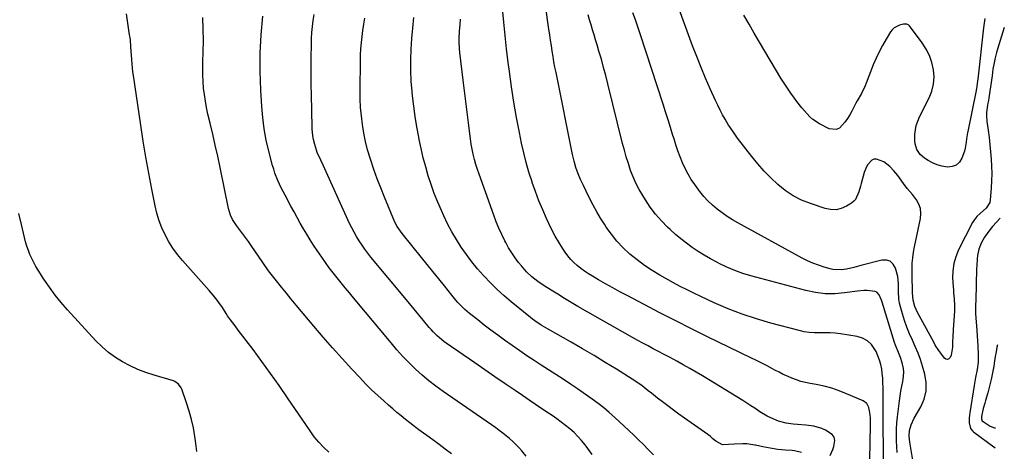
# Model space of a CAD drawing. Units: inches. Extents: x 1905007 to 1910250, y 374480 to 379786.
# Drawn here: x 1909641 to 1910220, y 378129 to 378383 of the extents above; entities that cross this region are included whole.
import ezdxf

# ---------------------------------------------------------------- set-up
doc = ezdxf.new("R2010")
doc.units = ezdxf.units.IN
doc.header["$MEASUREMENT"] = 0
for name, color, linetype in [('1', 7, 'Continuous'), ('7', 7, 'Continuous'), ('8', 7, 'Continuous')]:
    doc.layers.add(name, color=color, linetype=linetype)

msp = doc.modelspace()

# ---------------------------------------------------------------- linework, layer by layer
at = {"layer": '1', "color": 18}
for points in [[(1910217.62, 378266.31, 1748), (1910213.22, 378261.57, 1748), (1910211.5, 378259.55, 1748), (1910209.89, 378257.46, 1748), (1910208.45, 378255.24, 1748), (1910206.44, 378251.64, 1748), (1910205.01, 378248.1, 1748), (1910204.29, 378244.36, 1748), (1910204.13, 378242.43, 1748), (1910203.89, 378238.57, 1748), (1910203.81, 378236.64, 1748), (1910203.27, 378218.24, 1748), (1910203.19, 378215.19, 1748), (1910203.14, 378210.63, 1748), (1910203.26, 378207.59, 1748), (1910203.65, 378203.18, 1748), (1910203.91, 378200.21, 1748), (1910204.14, 378197.24, 1748), (1910204.33, 378194.27, 1748), (1910204.48, 378191.3, 1748), (1910204.71, 378186.06, 1748), (1910204.74, 378184.6, 1748), (1910204.61, 378181.7, 1748), (1910204.02, 378177.38, 1748), (1910203.08, 378172.7, 1748), (1910202.25, 378167.99, 1748), (1910199.85, 378151.96, 1748), (1910199.69, 378150.83, 1748), (1910199.44, 378148.56, 1748), (1910199.32, 378146.06, 1748), (1910200.24, 378142.68, 1748), (1910201.29, 378141.31, 1748), (1910201.95, 378140.72, 1748), (1910214.66, 378131.3, 1748)], [(1910215.99, 378192.01, 1746), (1910215.7, 378190.49, 1746), (1910215.21, 378187.84, 1746), (1910214.77, 378185.17, 1746), (1910214.35, 378182.51, 1746), (1910213.87, 378179.34, 1746), (1910213.19, 378175.4, 1746), (1910212.4, 378171.49, 1746), (1910211.44, 378167.62, 1746), (1910210.37, 378163.78, 1746), (1910208.99, 378159.25, 1746), (1910208.54, 378157.68, 1746), (1910207.73, 378154.52, 1746), (1910206.74, 378149.72, 1746), (1910206.65, 378148.51, 1746), (1910207.12, 378147.16, 1746), (1910207.55, 378146.78, 1746), (1910211.83, 378144.18, 1746), (1910214.24, 378143.19, 1746), (1910214.92, 378143.16, 1746)]]:
    msp.add_polyline3d(points, dxfattribs=at)
at = {"layer": '7', "color": 18}
for points in [[(1909822.8, 378128.93, 1728), (1909819.74, 378131.77, 1728), (1909816.85, 378134.75, 1728), (1909814.2, 378137.96, 1728), (1909811.72, 378141.32, 1728), (1909798.53, 378160.81, 1728), (1909793.59, 378167.99, 1728), (1909788.57, 378175.11, 1728), (1909783.43, 378182.15, 1728), (1909778.22, 378189.13, 1728), (1909769.48, 378200.63, 1728), (1909767.68, 378203.02, 1728), (1909764.99, 378206.6, 1728), (1909763.28, 378209.06, 1728), (1909762.47, 378210.31, 1728), (1909760.21, 378213.81, 1728), (1909758.15, 378216.78, 1728), (1909757.07, 378218.23, 1728), (1909754.82, 378221.07, 1728), (1909752.47, 378223.82, 1728), (1909736.72, 378241.52, 1728), (1909733.83, 378245.04, 1728), (1909731.13, 378248.69, 1728), (1909728.72, 378252.54, 1728), (1909726.5, 378256.52, 1728), (1909724.61, 378260.67, 1728), (1909722.96, 378264.89, 1728), (1909721.65, 378269.24, 1728), (1909720.58, 378273.66, 1728), (1909718.64, 378283.42, 1728), (1909716.85, 378292.8, 1728), (1909715.16, 378302.2, 1728), (1909713.61, 378311.62, 1728), (1909712.15, 378321.06, 1728), (1909707.89, 378350.15, 1728), (1909707.58, 378352.47, 1728), (1909707.08, 378357.12, 1728), (1909706.89, 378359.45, 1728), (1909706.69, 378362.43, 1728), (1909706.57, 378364.11, 1728), (1909706.35, 378367.48, 1728), (1909706.07, 378370.84, 1728), (1909705.87, 378372.51, 1728), (1909705.65, 378374.19, 1728), (1909703.84, 378386.51, 1728)], [(1910140.77, 378114.08, 1742), (1910141.32, 378144.93, 1742), (1910141.33, 378145.95, 1742), (1910141.28, 378149, 1742), (1910141.02, 378152.19, 1742), (1910140.41, 378155.02, 1742), (1910139.14, 378157.39, 1742), (1910136.98, 378158.98, 1742), (1910127.25, 378163.21, 1742), (1910122.93, 378164.91, 1742), (1910118.54, 378166.4, 1742), (1910114.06, 378167.58, 1742), (1910109.51, 378168.55, 1742), (1910105.82, 378169.21, 1742), (1910103.1, 378169.79, 1742), (1910100.41, 378170.48, 1742), (1910097.77, 378171.34, 1742), (1910095.17, 378172.32, 1742), (1910092.61, 378173.43, 1742), (1910090.08, 378174.59, 1742), (1910087.58, 378175.83, 1742), (1910085.11, 378177.12, 1742), (1910083.75, 378177.86, 1742), (1910080.61, 378179.54, 1742), (1910077.46, 378181.19, 1742), (1910074.28, 378182.8, 1742), (1910071.08, 378184.37, 1742), (1910045.57, 378196.73, 1742), (1910036.18, 378201.33, 1742), (1910026.83, 378206.01, 1742), (1910017.52, 378210.77, 1742), (1910008.25, 378215.61, 1742), (1909998.27, 378220.87, 1742), (1909994.03, 378223.15, 1742), (1909989.8, 378225.45, 1742), (1909985.6, 378227.81, 1742), (1909981.43, 378230.2, 1742), (1909977.77, 378232.32, 1742), (1909975.47, 378233.73, 1742), (1909973.22, 378235.22, 1742), (1909971.04, 378236.81, 1742), (1909968.91, 378238.47, 1742), (1909966.91, 378240.27, 1742), (1909965.03, 378242.17, 1742), (1909963.33, 378244.24, 1742), (1909961.75, 378246.42, 1742), (1909960.18, 378248.81, 1742), (1909957.99, 378252.31, 1742), (1909955.91, 378255.87, 1742), (1909954, 378259.52, 1742), (1909952.2, 378263.24, 1742), (1909950.88, 378266.13, 1742), (1909948.58, 378271.37, 1742), (1909946.39, 378276.65, 1742), (1909944.35, 378281.99, 1742), (1909942.42, 378287.38, 1742), (1909942.3, 378287.74, 1742), (1909940.5, 378293.37, 1742), (1909938.84, 378299.04, 1742), (1909937.41, 378304.77, 1742), (1909936.12, 378310.54, 1742), (1909934.86, 378316.74, 1742), (1909933.15, 378325.65, 1742), (1909931.58, 378334.59, 1742), (1909930.21, 378343.56, 1742), (1909928.97, 378352.56, 1742), (1909928.29, 378357.98, 1742), (1909927.34, 378365.87, 1742), (1909926.45, 378373.76, 1742), (1909925.64, 378381.67, 1742), (1909924.89, 378389.58, 1742)], [(1910148.95, 378124.73, 1744), (1910148.93, 378134.92, 1744), (1910148.91, 378139.86, 1744), (1910148.9, 378144.81, 1744), (1910148.88, 378149.75, 1744), (1910148.85, 378154.69, 1744), (1910148.79, 378166.82, 1744), (1910148.72, 378169.55, 1744), (1910148.57, 378172.28, 1744), (1910148.31, 378175.01, 1744), (1910147.97, 378177.72, 1744), (1910147.44, 378180.39, 1744), (1910146.73, 378183, 1744), (1910145.76, 378185.52, 1744), (1910144.61, 378187.99, 1744), (1910141.89, 378192.1, 1744), (1910139.58, 378194.3, 1744), (1910136.74, 378195.78, 1744), (1910133.55, 378196.77, 1744), (1910123.73, 378198.33, 1744), (1910120.68, 378198.72, 1744), (1910117.62, 378198.98, 1744), (1910114.55, 378199.05, 1744), (1910111.48, 378199, 1744), (1910108.41, 378198.99, 1744), (1910105.37, 378199.17, 1744), (1910102.35, 378199.63, 1744), (1910099.35, 378200.28, 1744), (1910082.78, 378204.67, 1744), (1910074.28, 378207.16, 1744), (1910065.89, 378209.94, 1744), (1910057.65, 378213.15, 1744), (1910049.52, 378216.64, 1744), (1910041.6, 378220.29, 1744), (1910037.53, 378222.22, 1744), (1910033.48, 378224.22, 1744), (1910029.49, 378226.31, 1744), (1910025.53, 378228.47, 1744), (1910017.55, 378232.93, 1744), (1910012.92, 378235.71, 1744), (1910008.41, 378238.66, 1744), (1910004.08, 378241.87, 1744), (1909999.87, 378245.25, 1744), (1909999.69, 378245.42, 1744), (1909995.84, 378249.01, 1744), (1909992.23, 378252.8, 1744), (1909988.96, 378256.89, 1744), (1909985.92, 378261.18, 1744), (1909984.88, 378262.79, 1744), (1909982.6, 378266.47, 1744), (1909980.4, 378270.2, 1744), (1909978.32, 378274, 1744), (1909976.33, 378277.84, 1744), (1909974.16, 378282.22, 1744), (1909972.5, 378285.62, 1744), (1909970.89, 378289.04, 1744), (1909969.42, 378292.52, 1744), (1909968.13, 378296.19, 1744), (1909967.04, 378299.93, 1744), (1909966.17, 378303.72, 1744), (1909956.4, 378351.92, 1744), (1909955.78, 378355.09, 1744), (1909955.19, 378358.26, 1744), (1909954.65, 378361.45, 1744), (1909954.15, 378364.64, 1744), (1909953.67, 378367.83, 1744), (1909953.2, 378371.03, 1744), (1909952.73, 378374.23, 1744), (1909952.27, 378377.43, 1744), (1909950.29, 378391.34, 1744)], [(1910167.13, 378119.47, 1748), (1910164.71, 378133.61, 1748), (1910164.53, 378134.75, 1748), (1910164.18, 378138.17, 1748), (1910164.37, 378141.58, 1748), (1910165.2, 378144.82, 1748), (1910167.03, 378148.89, 1748), (1910170.91, 378155.43, 1748), (1910172.92, 378160.08, 1748), (1910174.13, 378164.83, 1748), (1910174.13, 378169.73, 1748), (1910173.32, 378174.74, 1748), (1910171.98, 378179.31, 1748), (1910170.71, 378183.24, 1748), (1910169.31, 378187.13, 1748), (1910167.72, 378190.94, 1748), (1910166.01, 378194.71, 1748), (1910164.3, 378198.48, 1748), (1910162.73, 378202.29, 1748), (1910161.36, 378206.19, 1748), (1910160.13, 378210.14, 1748), (1910158.96, 378214.26, 1748), (1910158.44, 378216.47, 1748), (1910158.05, 378218.69, 1748), (1910157.81, 378223.2, 1748), (1910157.89, 378227.75, 1748), (1910157.54, 378232.07, 1748), (1910156.15, 378237.01, 1748), (1910154.78, 378239.35, 1748), (1910153.02, 378241.03, 1748), (1910150.69, 378241.71, 1748), (1910147.98, 378241.73, 1748), (1910135.78, 378238.63, 1748), (1910131.54, 378237.46, 1748), (1910127.29, 378236.33, 1748), (1910124.08, 378235.95, 1748), (1910119.27, 378236.26, 1748), (1910117.69, 378236.63, 1748), (1910114.09, 378237.67, 1748), (1910110.76, 378238.74, 1748), (1910107.5, 378239.96, 1748), (1910104.32, 378241.4, 1748), (1910101.2, 378242.97, 1748), (1910063.32, 378263.68, 1748), (1910060.17, 378265.5, 1748), (1910057.08, 378267.42, 1748), (1910054.09, 378269.49, 1748), (1910051.17, 378271.65, 1748), (1910048.4, 378274, 1748), (1910045.77, 378276.48, 1748), (1910043.36, 378279.17, 1748), (1910041.09, 378282.01, 1748), (1910038.08, 378286.11, 1748), (1910035.99, 378289.18, 1748), (1910034.06, 378292.33, 1748), (1910032.36, 378295.61, 1748), (1910030.81, 378298.98, 1748), (1910029.44, 378302.44, 1748), (1910028.13, 378305.92, 1748), (1910026.93, 378309.44, 1748), (1910025.8, 378312.98, 1748), (1910025.17, 378315.06, 1748), (1910023.76, 378319.66, 1748), (1910022.33, 378324.26, 1748), (1910020.87, 378328.84, 1748), (1910019.39, 378333.42, 1748), (1910005.88, 378374.69, 1748), (1910004.5, 378378.82, 1748), (1910003.09, 378382.94, 1748), (1910001.64, 378387.05, 1748)], [(1909938.91, 378126.42, 1732), (1909936.25, 378129.6, 1732), (1909934.56, 378131.52, 1732), (1909932.81, 378133.38, 1732), (1909930.96, 378135.16, 1732), (1909929.06, 378136.87, 1732), (1909927.09, 378138.51, 1732), (1909925.09, 378140.11, 1732), (1909923.03, 378141.64, 1732), (1909920.95, 378143.13, 1732), (1909890.03, 378164.49, 1732), (1909885.77, 378167.58, 1732), (1909881.63, 378170.79, 1732), (1909877.63, 378174.19, 1732), (1909873.73, 378177.71, 1732), (1909869.99, 378181.39, 1732), (1909866.33, 378185.16, 1732), (1909862.81, 378189.05, 1732), (1909859.37, 378193.04, 1732), (1909837.29, 378219.6, 1732), (1909834.88, 378222.51, 1732), (1909832.48, 378225.44, 1732), (1909830.09, 378228.37, 1732), (1909827.71, 378231.31, 1732), (1909825.37, 378234.28, 1732), (1909823.07, 378237.29, 1732), (1909820.84, 378240.34, 1732), (1909818.65, 378243.42, 1732), (1909815.95, 378247.3, 1732), (1909813.82, 378250.45, 1732), (1909811.75, 378253.65, 1732), (1909809.77, 378256.89, 1732), (1909807.85, 378260.18, 1732), (1909805.99, 378263.5, 1732), (1909804.14, 378266.83, 1732), (1909802.31, 378270.17, 1732), (1909800.5, 378273.52, 1732), (1909797.02, 378280, 1732), (1909795.92, 378282.1, 1732), (1909794.85, 378284.22, 1732), (1909792.84, 378288.51, 1732), (1909791.09, 378292.91, 1732), (1909790.36, 378295.16, 1732), (1909789.7, 378297.44, 1732), (1909787.51, 378305.8, 1732), (1909786, 378312.3, 1732), (1909784.75, 378318.85, 1732), (1909783.89, 378325.46, 1732), (1909783.29, 378332.11, 1732), (1909782.7, 378341.67, 1732), (1909782.33, 378352.54, 1732), (1909782.36, 378363.39, 1732), (1909782.99, 378374.23, 1732), (1909784.01, 378385.06, 1732)], [(1909977.7, 378127.49, 1734), (1909973.52, 378133.08, 1734), (1909971.48, 378135.62, 1734), (1909969.33, 378138.05, 1734), (1909967.02, 378140.33, 1734), (1909964.6, 378142.51, 1734), (1909962.07, 378144.57, 1734), (1909959.49, 378146.57, 1734), (1909956.85, 378148.49, 1734), (1909954.17, 378150.34, 1734), (1909951.97, 378151.82, 1734), (1909948.15, 378154.37, 1734), (1909944.34, 378156.93, 1734), (1909940.54, 378159.51, 1734), (1909936.74, 378162.08, 1734), (1909932.4, 378165.03, 1734), (1909926.44, 378169.1, 1734), (1909920.48, 378173.18, 1734), (1909914.54, 378177.27, 1734), (1909908.6, 378181.37, 1734), (1909891.83, 378192.98, 1734), (1909890.45, 378193.98, 1734), (1909887.79, 378196.11, 1734), (1909886.52, 378197.24, 1734), (1909884.09, 378199.62, 1734), (1909882.94, 378200.88, 1734), (1909881.82, 378202.16, 1734), (1909878.46, 378206.17, 1734), (1909875.69, 378209.49, 1734), (1909872.92, 378212.81, 1734), (1909870.17, 378216.14, 1734), (1909867.42, 378219.47, 1734), (1909847.58, 378243.56, 1734), (1909845.75, 378245.86, 1734), (1909843.98, 378248.19, 1734), (1909842.3, 378250.6, 1734), (1909840.66, 378253.04, 1734), (1909839.13, 378255.54, 1734), (1909837.67, 378258.08, 1734), (1909836.32, 378260.68, 1734), (1909835.04, 378263.32, 1734), (1909819.4, 378297.47, 1734), (1909818.03, 378300.46, 1734), (1909816.01, 378304.95, 1734), (1909814.46, 378309.61, 1734), (1909813.75, 378312.65, 1734), (1909813.39, 378314.74, 1734), (1909813.04, 378318.98, 1734), (1909812.74, 378330.51, 1734), (1909812.58, 378338.02, 1734), (1909812.47, 378345.54, 1734), (1909812.44, 378353.05, 1734), (1909812.46, 378360.56, 1734), (1909812.52, 378368.5, 1734), (1909812.62, 378372.04, 1734), (1909812.81, 378375.57, 1734), (1909813.13, 378379.09, 1734), (1909813.55, 378382.6, 1734), (1909814.11, 378386.09, 1734)], [(1910013.83, 378127.38, 1736), (1910010.64, 378130.47, 1736), (1910007.82, 378133.28, 1736), (1910004.98, 378136.07, 1736), (1910002.11, 378138.83, 1736), (1909999.21, 378141.56, 1736), (1909990.92, 378149.31, 1736), (1909987.75, 378152.15, 1736), (1909984.5, 378154.9, 1736), (1909981.14, 378157.5, 1736), (1909977.7, 378160.01, 1736), (1909969.06, 378166.03, 1736), (1909964.86, 378168.9, 1736), (1909960.62, 378171.73, 1736), (1909956.35, 378174.5, 1736), (1909952.04, 378177.21, 1736), (1909947.73, 378179.93, 1736), (1909943.46, 378182.7, 1736), (1909939.25, 378185.55, 1736), (1909935.06, 378188.45, 1736), (1909926.11, 378194.77, 1736), (1909922.11, 378197.65, 1736), (1909918.15, 378200.56, 1736), (1909914.24, 378203.55, 1736), (1909910.36, 378206.58, 1736), (1909905.6, 378210.35, 1736), (1909902.73, 378212.8, 1736), (1909901.36, 378214.1, 1736), (1909898.74, 378216.82, 1736), (1909897.48, 378218.22, 1736), (1909895.07, 378221.13, 1736), (1909890.74, 378226.59, 1736), (1909887.4, 378230.8, 1736), (1909884.04, 378235, 1736), (1909880.66, 378239.18, 1736), (1909877.27, 378243.36, 1736), (1909865.83, 378257.38, 1736), (1909863.02, 378261.43, 1736), (1909861.7, 378264.07, 1736), (1909855.53, 378278.78, 1736), (1909853.36, 378284.13, 1736), (1909851.29, 378289.51, 1736), (1909849.35, 378294.93, 1736), (1909847.49, 378300.4, 1736), (1909847.07, 378301.7, 1736), (1909845.63, 378306.57, 1736), (1909844.37, 378311.47, 1736), (1909843.36, 378316.44, 1736), (1909842.53, 378321.44, 1736), (1909841.95, 378326.48, 1736), (1909841.51, 378331.53, 1736), (1909841.29, 378336.6, 1736), (1909841.22, 378341.68, 1736), (1909841.36, 378358.77, 1736), (1909841.46, 378362.38, 1736), (1909841.63, 378365.98, 1736), (1909841.93, 378369.58, 1736), (1909842.32, 378373.17, 1736), (1909842.81, 378376.75, 1736), (1909843.35, 378380.32, 1736), (1909843.96, 378383.87, 1736)], [(1910100.86, 378128.57, 1738), (1910096.7, 378129.63, 1738), (1910095.27, 378129.78, 1738), (1910091.25, 378130.01, 1738), (1910089.04, 378130.18, 1738), (1910086.83, 378130.41, 1738), (1910082.45, 378131.13, 1738), (1910078.09, 378132.02, 1738), (1910073.73, 378132.92, 1738), (1910073.38, 378132.99, 1738), (1910068.66, 378133.66, 1738), (1910066.27, 378133.75, 1738), (1910061.43, 378133.58, 1738), (1910057.82, 378133.27, 1738), (1910054.32, 378133.23, 1738), (1910050.42, 378135.27, 1738), (1910048.63, 378136.69, 1738), (1910046.98, 378138.29, 1738), (1910045.77, 378139.23, 1738), (1910032.04, 378148.83, 1738), (1910028.71, 378151.19, 1738), (1910025.42, 378153.59, 1738), (1910022.17, 378156.04, 1738), (1910018.94, 378158.52, 1738), (1910016.19, 378160.68, 1738), (1910012.52, 378163.55, 1738), (1910010.69, 378164.99, 1738), (1910007.01, 378167.82, 1738), (1910005.13, 378169.19, 1738), (1910001.25, 378171.76, 1738), (1909992.02, 378177.54, 1738), (1909985.41, 378181.63, 1738), (1909978.76, 378185.65, 1738), (1909972.06, 378189.58, 1738), (1909965.32, 378193.46, 1738), (1909951.77, 378201.13, 1738), (1909947.77, 378203.51, 1738), (1909943.9, 378206.09, 1738), (1909942.67, 378207.02, 1738), (1909941.45, 378207.98, 1738), (1909930.12, 378217.25, 1738), (1909925.92, 378220.83, 1738), (1909921.83, 378224.53, 1738), (1909917.89, 378228.4, 1738), (1909914.06, 378232.38, 1738), (1909913.77, 378232.7, 1738), (1909910.26, 378236.68, 1738), (1909906.89, 378240.77, 1738), (1909903.71, 378245.01, 1738), (1909900.65, 378249.35, 1738), (1909897.81, 378253.83, 1738), (1909895.12, 378258.39, 1738), (1909892.65, 378263.08, 1738), (1909890.33, 378267.85, 1738), (1909888.99, 378270.8, 1738), (1909886.82, 378275.83, 1738), (1909884.79, 378280.92, 1738), (1909882.96, 378286.09, 1738), (1909881.27, 378291.31, 1738), (1909879.77, 378296.59, 1738), (1909878.36, 378301.9, 1738), (1909877.11, 378307.24, 1738), (1909875.96, 378312.61, 1738), (1909875.69, 378313.93, 1738), (1909874.57, 378319.99, 1738), (1909873.57, 378326.07, 1738), (1909872.74, 378332.17, 1738), (1909872.03, 378338.3, 1738), (1909871.78, 378340.76, 1738), (1909871.3, 378346.99, 1738), (1909871.01, 378353.22, 1738), (1909871.02, 378359.45, 1738), (1909871.23, 378365.69, 1738), (1909871.65, 378371.93, 1738), (1909872.16, 378378.16, 1738), (1909872.79, 378384.37, 1738)], [(1910156.98, 378128.73, 1746), (1910156.8, 378131.83, 1746), (1910156.66, 378135.68, 1746), (1910156.64, 378139.15, 1746), (1910156.72, 378142.63, 1746), (1910156.94, 378146.09, 1746), (1910157.27, 378149.55, 1746), (1910158.36, 378159.1, 1746), (1910158.74, 378161.93, 1746), (1910159.17, 378164.75, 1746), (1910159.7, 378167.56, 1746), (1910160.29, 378170.35, 1746), (1910160.58, 378171.6, 1746), (1910160.99, 378175.91, 1746), (1910160.76, 378178.04, 1746), (1910159.96, 378181.37, 1746), (1910158.95, 378184.4, 1746), (1910157.75, 378187.35, 1746), (1910156.02, 378191.8, 1746), (1910155.53, 378193.31, 1746), (1910148.31, 378217.08, 1746), (1910147.93, 378218.18, 1746), (1910146.48, 378221.33, 1746), (1910145.02, 378222.87, 1746), (1910144.07, 378223.3, 1746), (1910139.47, 378223.8, 1746), (1910137.53, 378223.81, 1746), (1910133.64, 378223.49, 1746), (1910126.04, 378222.41, 1746), (1910120.33, 378221.96, 1746), (1910114.64, 378221.95, 1746), (1910108.99, 378222.64, 1746), (1910103.37, 378223.78, 1746), (1910071, 378232.42, 1746), (1910066.2, 378233.87, 1746), (1910061.49, 378235.54, 1746), (1910056.9, 378237.51, 1746), (1910052.38, 378239.7, 1746), (1910050.92, 378240.47, 1746), (1910047.24, 378242.49, 1746), (1910043.61, 378244.6, 1746), (1910040.07, 378246.83, 1746), (1910036.57, 378249.15, 1746), (1910033.17, 378251.6, 1746), (1910029.85, 378254.16, 1746), (1910026.66, 378256.87, 1746), (1910023.55, 378259.68, 1746), (1910022.06, 378261.1, 1746), (1910018.42, 378264.82, 1746), (1910014.99, 378268.71, 1746), (1910011.87, 378272.85, 1746), (1910008.95, 378277.16, 1746), (1910007.39, 378279.66, 1746), (1910005.33, 378283.23, 1746), (1910003.43, 378286.89, 1746), (1910001.77, 378290.66, 1746), (1910000.27, 378294.5, 1746), (1909998.95, 378298.43, 1746), (1909997.72, 378302.37, 1746), (1909996.59, 378306.35, 1746), (1909995.54, 378310.36, 1746), (1909986.91, 378345.43, 1746), (1909985.69, 378350.24, 1746), (1909984.42, 378355.04, 1746), (1909983.07, 378359.82, 1746), (1909981.68, 378364.59, 1746), (1909980.59, 378368.19, 1746), (1909979.7, 378371.15, 1746), (1909978.81, 378374.11, 1746), (1909977.91, 378377.07, 1746), (1909977.01, 378380.02, 1746), (1909976.15, 378382.99, 1746), (1909975.33, 378385.97, 1746)], [(1910208.58, 378383.77, 1752), (1910208.16, 378380.98, 1752), (1910207.8, 378378.19, 1752), (1910204.4, 378348.11, 1752), (1910204.28, 378347.13, 1752), (1910203.64, 378342.2, 1752), (1910203.57, 378341.84, 1752), (1910203.52, 378341.59, 1752), (1910203.49, 378341.47, 1752), (1910198.8, 378318.36, 1752), (1910198.46, 378316.55, 1752), (1910197.89, 378312.92, 1752), (1910197.67, 378311.1, 1752), (1910197.06, 378307.5, 1752), (1910196.57, 378305.74, 1752), (1910195.11, 378301.58, 1752), (1910193.64, 378299.27, 1752), (1910191.81, 378297.53, 1752), (1910189.44, 378296.66, 1752), (1910186.72, 378296.36, 1752), (1910183.38, 378296.91, 1752), (1910180.55, 378297.69, 1752), (1910177.85, 378298.85, 1752), (1910175.25, 378300.28, 1752), (1910173.18, 378301.62, 1752), (1910170.57, 378303.88, 1752), (1910168.69, 378306.79, 1752), (1910167.6, 378310.1, 1752), (1910167.39, 378311.83, 1752), (1910167.43, 378315.55, 1752), (1910167.74, 378318.26, 1752), (1910168.26, 378320.92, 1752), (1910169.12, 378323.49, 1752), (1910170.2, 378326, 1752), (1910175.89, 378337.13, 1752), (1910177.46, 378341.12, 1752), (1910178.5, 378345.19, 1752), (1910178.76, 378349.39, 1752), (1910178.48, 378353.67, 1752), (1910177.47, 378357.88, 1752), (1910176.08, 378361.94, 1752), (1910174.11, 378365.74, 1752), (1910171.76, 378369.39, 1752), (1910164.21, 378379.37, 1752), (1910163.89, 378379.73, 1752), (1910162.7, 378380.46, 1752), (1910160.85, 378380.51, 1752), (1910158.37, 378379.81, 1752), (1910155.36, 378378.32, 1752), (1910154.16, 378377.17, 1752), (1910153.11, 378375.83, 1752), (1910150.52, 378371.62, 1752), (1910148.4, 378367.95, 1752), (1910146.42, 378364.22, 1752), (1910144.65, 378360.38, 1752), (1910143.01, 378356.48, 1752), (1910138.82, 378345.66, 1752), (1910138.19, 378344.13, 1752), (1910136, 378339.69, 1752), (1910133.59, 378335.35, 1752), (1910132.81, 378333.89, 1752), (1910130.39, 378329.32, 1752), (1910129.12, 378327.08, 1752), (1910127.78, 378324.88, 1752), (1910126.33, 378322.76, 1752), (1910123.08, 378319.28, 1752), (1910121.24, 378318.43, 1752), (1910117.05, 378318.97, 1752), (1910111.43, 378321.85, 1752), (1910107.48, 378324.38, 1752), (1910105.72, 378325.92, 1752), (1910102.54, 378329.42, 1752), (1910101.02, 378331.25, 1752), (1910098.09, 378334.99, 1752), (1910096.64, 378336.92, 1752), (1910094.52, 378339.81, 1752), (1910092.47, 378342.74, 1752), (1910090.51, 378345.74, 1752), (1910088.61, 378348.77, 1752), (1910079.13, 378364.49, 1752), (1910076, 378369.76, 1752), (1910072.93, 378375.05, 1752), (1910069.92, 378380.39, 1752), (1910066.96, 378385.75, 1752)], [(1909745.14, 378129.21, 1726), (1909744.4, 378135.57, 1726), (1909744.04, 378138.09, 1726), (1909743.17, 378143.13, 1726), (1909742.1, 378148.12, 1726), (1909740.73, 378153.04, 1726), (1909739.14, 378157.9, 1726), (1909736.3, 378165.82, 1726), (1909735.93, 378166.66, 1726), (1909734.4, 378168.88, 1726), (1909732.2, 378170.41, 1726), (1909731.36, 378170.73, 1726), (1909720.05, 378174.02, 1726), (1909715.25, 378175.6, 1726), (1909710.55, 378177.4, 1726), (1909705.99, 378179.52, 1726), (1909701.51, 378181.85, 1726), (1909697.26, 378184.54, 1726), (1909693.2, 378187.46, 1726), (1909689.43, 378190.76, 1726), (1909685.85, 378194.3, 1726), (1909669.17, 378212.47, 1726), (1909665.42, 378216.78, 1726), (1909661.82, 378221.21, 1726), (1909658.45, 378225.81, 1726), (1909655.23, 378230.53, 1726), (1909651.88, 378235.75, 1726), (1909650.52, 378237.99, 1726), (1909649.24, 378240.27, 1726), (1909648.09, 378242.61, 1726), (1909647.01, 378245, 1726), (1909646.06, 378247.44, 1726), (1909645.19, 378249.9, 1726), (1909644.45, 378252.41, 1726), (1909643.79, 378254.94, 1726), (1909641.98, 378262.72, 1726), (1909640.55, 378269.18, 1726)]]:
    msp.add_polyline3d(points, dxfattribs=at)
at = {"layer": '8', "color": 18}
for points in [[(1910220.07, 378378.36, 1750), (1910216.01, 378365.68, 1750), (1910215.43, 378363.75, 1750), (1910214.47, 378359.84, 1750), (1910214.05, 378357.73, 1750), (1910213.41, 378353.89, 1750), (1910213.11, 378351.96, 1750), (1910212.83, 378350.04, 1750), (1910211.02, 378337.13, 1750), (1910210.72, 378335.51, 1750), (1910210.35, 378333.91, 1750), (1910210.17, 378332.83, 1750), (1910209.65, 378328.52, 1750), (1910209.58, 378326.73, 1750), (1910209.83, 378323.13, 1750), (1910210.53, 378318.02, 1750), (1910211.07, 378313.8, 1750), (1910211.56, 378309.58, 1750), (1910211.97, 378305.34, 1750), (1910212.33, 378301.11, 1750), (1910212.55, 378296.86, 1750), (1910212.65, 378292.62, 1750), (1910212.56, 378288.38, 1750), (1910212.34, 378284.14, 1750), (1910211.8, 378276.89, 1750), (1910211.53, 378275.54, 1750), (1910209.4, 378272.19, 1750), (1910206.14, 378269.39, 1750), (1910203.96, 378267.36, 1750), (1910202.18, 378265.07, 1750), (1910201.44, 378263.81, 1750), (1910193.14, 378247.68, 1750), (1910191.5, 378243.73, 1750), (1910190.31, 378239.68, 1750), (1910189.78, 378235.5, 1750), (1910189.69, 378231.22, 1750), (1910190.01, 378226.12, 1750), (1910190.13, 378224.32, 1750), (1910190.26, 378222.52, 1750), (1910190.58, 378218.92, 1750), (1910190.77, 378215.32, 1750), (1910190.68, 378211.71, 1750), (1910189.94, 378200.87, 1750), (1910189.7, 378196.37, 1750), (1910189.64, 378194.12, 1750), (1910189.59, 378190.55, 1750), (1910188.75, 378185.94, 1750), (1910188.15, 378184.48, 1750), (1910187.37, 378183.75, 1750), (1910186.57, 378183.39, 1750), (1910185.71, 378183.6, 1750), (1910184.81, 378184.17, 1750), (1910182.67, 378187.04, 1750), (1910181.55, 378188.6, 1750), (1910179.49, 378191.83, 1750), (1910178.54, 378193.5, 1750), (1910169.1, 378210.97, 1750), (1910167.54, 378214.44, 1750), (1910166.44, 378218.1, 1750), (1910166.15, 378222.52, 1750), (1910166.04, 378225.64, 1750), (1910165.91, 378230.24, 1750), (1910165.86, 378234.83, 1750), (1910165.86, 378236.71, 1750), (1910165.96, 378239.94, 1750), (1910166.19, 378243.15, 1750), (1910166.63, 378246.35, 1750), (1910167.21, 378249.52, 1750), (1910170.82, 378266.25, 1750), (1910171.05, 378269.18, 1750), (1910170.8, 378272, 1750), (1910169.83, 378274.66, 1750), (1910168.38, 378277.22, 1750), (1910166.09, 378280.22, 1750), (1910163, 378283.91, 1750), (1910160.72, 378286.71, 1750), (1910158.4, 378290.11, 1750), (1910157.35, 378291.55, 1750), (1910155.1, 378294.29, 1750), (1910152.67, 378296.84, 1750), (1910149.16, 378299.42, 1750), (1910144.87, 378301.14, 1750), (1910143.42, 378301.08, 1750), (1910142.1, 378300.47, 1750), (1910139.85, 378298.02, 1750), (1910138.96, 378296.5, 1750), (1910137.68, 378293.2, 1750), (1910135.93, 378286.82, 1750), (1910135.48, 378285.19, 1750), (1910134.54, 378281.93, 1750), (1910132.59, 378277.44, 1750), (1910131.48, 378276.29, 1750), (1910130.19, 378275.29, 1750), (1910127.18, 378273.44, 1750), (1910124.17, 378272.12, 1750), (1910121.1, 378271.35, 1750), (1910117.93, 378271.41, 1750), (1910114.71, 378272.01, 1750), (1910106.03, 378274.91, 1750), (1910100.82, 378277.01, 1750), (1910095.85, 378279.51, 1750), (1910091.22, 378282.61, 1750), (1910086.83, 378286.11, 1750), (1910082.73, 378290.02, 1750), (1910078.78, 378294.06, 1750), (1910075.05, 378298.32, 1750), (1910071.48, 378302.72, 1750), (1910063.24, 378313.43, 1750), (1910061.15, 378316.25, 1750), (1910058.55, 378320.13, 1750), (1910057.94, 378321.12, 1750), (1910055.95, 378324.48, 1750), (1910054.4, 378327.19, 1750), (1910052.92, 378329.93, 1750), (1910051.52, 378332.72, 1750), (1910050.19, 378335.54, 1750), (1910047.11, 378342.36, 1750), (1910044.35, 378348.64, 1750), (1910041.69, 378354.96, 1750), (1910039.16, 378361.34, 1750), (1910036.72, 378367.75, 1750), (1910028.84, 378389.22, 1750)], [(1909894.85, 378127.94, 1730), (1909891.25, 378130.66, 1730), (1909887.64, 378133.35, 1730), (1909884.01, 378136.01, 1730), (1909880.37, 378138.66, 1730), (1909878.4, 378140.08, 1730), (1909875.74, 378142.02, 1730), (1909873.11, 378143.99, 1730), (1909870.51, 378146.01, 1730), (1909867.93, 378148.05, 1730), (1909865.38, 378150.13, 1730), (1909862.85, 378152.24, 1730), (1909860.35, 378154.37, 1730), (1909857.86, 378156.53, 1730), (1909855.3, 378158.77, 1730), (1909851.6, 378162.12, 1730), (1909847.97, 378165.55, 1730), (1909844.45, 378169.08, 1730), (1909841, 378172.68, 1730), (1909836.32, 378177.71, 1730), (1909830.63, 378183.92, 1730), (1909825.01, 378190.19, 1730), (1909819.48, 378196.54, 1730), (1909814.01, 378202.95, 1730), (1909803.64, 378215.3, 1730), (1909800.71, 378218.81, 1730), (1909797.81, 378222.35, 1730), (1909794.93, 378225.91, 1730), (1909792.08, 378229.49, 1730), (1909787.34, 378235.5, 1730), (1909786.88, 378236.09, 1730), (1909784.33, 378239.76, 1730), (1909783.91, 378240.37, 1730), (1909777.15, 378250.33, 1730), (1909775.5, 378252.71, 1730), (1909773.81, 378255.06, 1730), (1909772.08, 378257.38, 1730), (1909770.32, 378259.68, 1730), (1909768.48, 378262.03, 1730), (1909766.18, 378265.54, 1730), (1909764.99, 378268.07, 1730), (1909763.77, 378272.08, 1730), (1909758.79, 378296.26, 1730), (1909757.42, 378302.76, 1730), (1909756.01, 378309.26, 1730), (1909754.53, 378315.74, 1730), (1909753.02, 378322.21, 1730), (1909751.72, 378327.61, 1730), (1909750.9, 378331.39, 1730), (1909750.18, 378335.19, 1730), (1909749.62, 378339.02, 1730), (1909749.16, 378342.86, 1730), (1909748.86, 378346.72, 1730), (1909748.66, 378350.59, 1730), (1909748.61, 378354.46, 1730), (1909748.67, 378358.33, 1730), (1909748.86, 378364.07, 1730), (1909748.98, 378370.81, 1730), (1909748.94, 378377.54, 1730), (1909748.67, 378384.27, 1730)], [(1910117.62, 378126.89, 1740), (1910119.18, 378130.4, 1740), (1910119.8, 378132.23, 1740), (1910120.32, 378135.65, 1740), (1910119.94, 378137.64, 1740), (1910118.77, 378139.29, 1740), (1910114.86, 378141.86, 1740), (1910112.65, 378142.84, 1740), (1910108.06, 378144.17, 1740), (1910103.24, 378144.73, 1740), (1910098.39, 378145.15, 1740), (1910095.96, 378145.36, 1740), (1910091.86, 378145.84, 1740), (1910087.17, 378147.03, 1740), (1910082.67, 378148.94, 1740), (1910080.5, 378150.07, 1740), (1910076.33, 378152.65, 1740), (1910073.43, 378154.62, 1740), (1910071.08, 378156.17, 1740), (1910068.71, 378157.68, 1740), (1910066.33, 378159.16, 1740), (1910042.62, 378173.65, 1740), (1910038.87, 378175.9, 1740), (1910035.08, 378178.11, 1740), (1910031.26, 378180.25, 1740), (1910027.41, 378182.34, 1740), (1910025.75, 378183.22, 1740), (1910022.71, 378184.84, 1740), (1910019.66, 378186.45, 1740), (1910016.61, 378188.05, 1740), (1910013.56, 378189.65, 1740), (1910010.52, 378191.27, 1740), (1910007.49, 378192.9, 1740), (1910004.47, 378194.57, 1740), (1910001.47, 378196.25, 1740), (1909969.31, 378214.53, 1740), (1909965.31, 378216.85, 1740), (1909961.33, 378219.2, 1740), (1909957.39, 378221.62, 1740), (1909953.47, 378224.07, 1740), (1909949.43, 378226.64, 1740), (1909945.75, 378229.15, 1740), (1909942.25, 378231.91, 1740), (1909938.99, 378234.94, 1740), (1909936.04, 378238.28, 1740), (1909934.44, 378240.27, 1740), (1909932.33, 378243.07, 1740), (1909930.34, 378245.95, 1740), (1909928.53, 378248.94, 1740), (1909926.84, 378252, 1740), (1909926.3, 378253.05, 1740), (1909924.51, 378256.73, 1740), (1909922.81, 378260.45, 1740), (1909921.25, 378264.24, 1740), (1909919.8, 378268.07, 1740), (1909911.14, 378292.18, 1740), (1909910.16, 378295.08, 1740), (1909909.26, 378298, 1740), (1909908.47, 378300.95, 1740), (1909907.75, 378303.92, 1740), (1909907.13, 378306.92, 1740), (1909906.57, 378309.92, 1740), (1909906.09, 378312.94, 1740), (1909905.67, 378315.97, 1740), (1909904.85, 378322.4, 1740), (1909904.07, 378328.66, 1740), (1909903.29, 378334.91, 1740), (1909902.53, 378341.17, 1740), (1909901.77, 378347.43, 1740), (1909899.79, 378363.82, 1740), (1909899.59, 378365.86, 1740), (1909899.4, 378369.95, 1740), (1909899.42, 378372, 1740), (1909899.62, 378376.09, 1740), (1909899.98, 378380.18, 1740), (1909900.3, 378383.45, 1740)]]:
    msp.add_polyline3d(points, dxfattribs=at)

doc.saveas('drawing.dxf')
